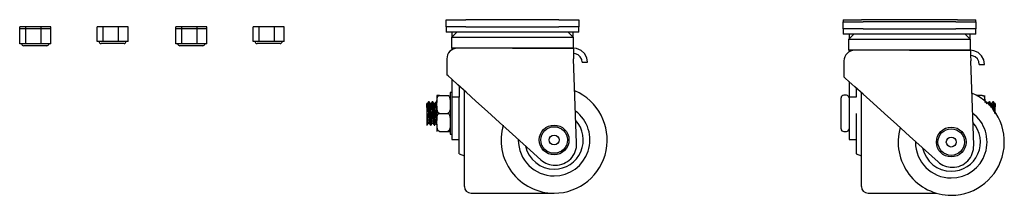
# Model space of a CAD drawing. Extents: x -96 to 90, y -31 to 68.
# Drawn here: x 71 to 90, y 18 to 21 of the extents above; entities that cross this region are included whole.
import ezdxf

# ---------------------------------------------------------------- set-up
doc = ezdxf.new("R2010")
doc.units = 0
doc.header["$MEASUREMENT"] = 0
doc.layers.add('TFR-TRI', color=7, linetype='CONTINUOUS')

msp = doc.modelspace()

# ---------------------------------------------------------------- linework, layer by layer
at = {"layer": 'TFR-TRI', "color": 3, "linetype": 'CONTINUOUS'}
for p, q in [((79.04, 21.247), (79.091, 21.247)), ((79.04, 21.112), (79.04, 21.247)), ((79.091, 21.247), (79.228, 21.247)), ((79.228, 21.247), (79.415, 21.247)), ((81.165, 21.247), (79.415, 21.247)), ((81.165, 21.247), (81.353, 21.247)), ((81.353, 21.247), (81.49, 21.247)), ((81.49, 21.247), (81.54, 21.247)), ((81.54, 21.247), (81.54, 21.112)), ((86.521, 21.208), (86.571, 21.208)), ((86.521, 21.073), (86.521, 21.208)), ((86.571, 21.208), (86.708, 21.208)), ((86.708, 21.208), (86.896, 21.208)), ((88.646, 21.208), (86.896, 21.208)), ((88.646, 21.208), (88.833, 21.208)), ((88.833, 21.208), (88.97, 21.208)), ((88.97, 21.208), (89.021, 21.208)), ((89.021, 21.208), (89.021, 21.073)), ((79.04, 21.112), (79.04, 21.012)), ((79.091, 21.112), (79.04, 21.112)), ((79.164, 21.012), (79.04, 21.012)), ((79.228, 21.112), (79.091, 21.112)), ((79.24, 21.012), (79.14, 20.912)), ((79.347, 21.012), (79.164, 21.012)), ((79.415, 21.112), (79.228, 21.112)), ((79.579, 21.012), (79.347, 21.012)), ((79.415, 21.112), (81.165, 21.112)), ((79.848, 21.012), (79.579, 21.012)), ((80.14, 21.012), (79.848, 21.012)), ((80.441, 21.012), (80.14, 21.012)), ((80.733, 21.012), (80.441, 21.012)), ((81.002, 21.012), (80.733, 21.012)), ((81.234, 21.012), (81.002, 21.012)), ((81.353, 21.112), (81.165, 21.112)), ((81.417, 21.012), (81.234, 21.012)), ((81.44, 20.912), (81.34, 21.012)), ((81.49, 21.112), (81.353, 21.112)), ((81.54, 21.012), (81.417, 21.012)), ((81.54, 21.112), (81.49, 21.112)), ((81.54, 21.012), (81.54, 21.112)), ((86.521, 21.073), (86.521, 20.973)), ((86.571, 21.073), (86.521, 21.073)), ((86.644, 20.973), (86.521, 20.973)), ((86.708, 21.073), (86.571, 21.073)), ((86.721, 20.973), (86.621, 20.873)), ((86.827, 20.973), (86.644, 20.973)), ((86.896, 21.073), (86.708, 21.073)), ((87.059, 20.973), (86.827, 20.973)), ((86.896, 21.073), (88.646, 21.073)), ((87.328, 20.973), (87.059, 20.973)), ((87.621, 20.973), (87.328, 20.973)), ((87.921, 20.973), (87.621, 20.973)), ((88.213, 20.973), (87.921, 20.973)), ((88.482, 20.973), (88.213, 20.973)), ((88.714, 20.973), (88.482, 20.973)), ((88.833, 21.073), (88.646, 21.073)), ((88.897, 20.973), (88.714, 20.973)), ((88.921, 20.873), (88.821, 20.973)), ((88.97, 21.073), (88.833, 21.073)), ((89.021, 20.973), (88.897, 20.973)), ((89.021, 21.073), (88.97, 21.073)), ((89.021, 20.973), (89.021, 21.073)), ((79.14, 20.912), (79.14, 20.712)), ((79.18, 20.912), (79.14, 20.912)), ((79.294, 20.912), (79.18, 20.912)), ((79.477, 20.912), (79.294, 20.912)), ((79.715, 20.912), (79.477, 20.912)), ((79.993, 20.912), (79.715, 20.912)), ((80.29, 20.912), (79.993, 20.912)), ((80.588, 20.912), (80.29, 20.912)), ((80.865, 20.912), (80.588, 20.912)), ((81.104, 20.912), (80.865, 20.912)), ((81.286, 20.912), (81.104, 20.912)), ((81.401, 20.912), (81.286, 20.912)), ((81.44, 20.912), (81.401, 20.912)), ((81.44, 20.712), (81.44, 20.912)), ((86.621, 20.873), (86.621, 20.673)), ((86.66, 20.873), (86.621, 20.873)), ((86.775, 20.873), (86.66, 20.873)), ((86.958, 20.873), (86.775, 20.873)), ((87.196, 20.873), (86.958, 20.873)), ((87.473, 20.873), (87.196, 20.873)), ((87.771, 20.873), (87.473, 20.873)), ((88.068, 20.873), (87.771, 20.873)), ((88.346, 20.873), (88.068, 20.873)), ((88.584, 20.873), (88.346, 20.873)), ((88.767, 20.873), (88.584, 20.873)), ((88.882, 20.873), (88.767, 20.873)), ((88.921, 20.873), (88.882, 20.873)), ((88.921, 20.673), (88.921, 20.873)), ((79.18, 20.712), (79.14, 20.712)), ((79.294, 20.712), (79.18, 20.712)), ((79.477, 20.712), (79.294, 20.712)), ((79.715, 20.712), (79.477, 20.712)), ((79.993, 20.712), (79.715, 20.712)), ((80.29, 20.712), (79.993, 20.712)), ((80.57, 20.712), (80.29, 20.712)), ((80.292, 20.712), (81.437, 20.712)), ((80.833, 20.712), (80.57, 20.712)), ((81.064, 20.712), (80.833, 20.712)), ((81.248, 20.712), (81.064, 20.712)), ((81.374, 20.712), (81.248, 20.712)), ((81.435, 20.712), (81.374, 20.712)), ((81.437, 20.712), (81.438, 20.685)), ((81.5, 20.705), (81.437, 20.712)), ((81.438, 20.685), (81.44, 20.612)), ((81.44, 20.612), (81.444, 20.512)), ((81.476, 20.608), (81.44, 20.612)), ((81.526, 20.588), (81.476, 20.608)), ((81.583, 20.67), (81.5, 20.705)), ((81.648, 20.611), (81.583, 20.67)), ((81.691, 20.534), (81.648, 20.611)), ((86.66, 20.673), (86.621, 20.673)), ((86.775, 20.673), (86.66, 20.673)), ((86.958, 20.673), (86.775, 20.673)), ((87.196, 20.673), (86.958, 20.673)), ((87.473, 20.673), (87.196, 20.673)), ((87.771, 20.673), (87.473, 20.673)), ((88.051, 20.673), (87.771, 20.673)), ((87.772, 20.673), (88.917, 20.673)), ((88.314, 20.673), (88.051, 20.673)), ((88.544, 20.673), (88.314, 20.673)), ((88.728, 20.673), (88.544, 20.673)), ((88.854, 20.673), (88.728, 20.673)), ((88.915, 20.673), (88.854, 20.673)), ((88.917, 20.673), (88.918, 20.646)), ((88.98, 20.665), (88.917, 20.673)), ((88.918, 20.646), (88.921, 20.573)), ((89.063, 20.63), (88.98, 20.665)), ((89.128, 20.571), (89.063, 20.63)), ((79.054, 20.512), (79.054, 20.212)), ((81.499, 18.926), (81.444, 20.512)), ((81.569, 20.551), (81.526, 20.588)), ((81.596, 20.502), (81.569, 20.551)), ((81.605, 20.447), (81.596, 20.502)), ((81.605, 20.447), (81.655, 20.447)), ((81.655, 20.447), (81.705, 20.447)), ((81.705, 20.447), (81.691, 20.534)), ((86.535, 20.473), (86.535, 20.173)), ((88.921, 20.573), (88.924, 20.473)), ((88.957, 20.569), (88.921, 20.573)), ((88.98, 18.887), (88.924, 20.473)), ((89.007, 20.548), (88.957, 20.569)), ((89.049, 20.511), (89.007, 20.548)), ((89.076, 20.463), (89.049, 20.511)), ((89.086, 20.408), (89.076, 20.463)), ((89.086, 20.408), (89.136, 20.408)), ((89.171, 20.494), (89.128, 20.571)), ((89.136, 20.408), (89.186, 20.408)), ((89.186, 20.408), (89.171, 20.494)), ((79.078, 20.191), (79.054, 20.212)), ((79.149, 20.127), (79.078, 20.191)), ((79.263, 20.024), (79.149, 20.127)), ((86.558, 20.151), (86.535, 20.173)), ((86.629, 20.088), (86.558, 20.151)), ((86.743, 19.985), (86.629, 20.088)), ((79.151, 19.877), (79.119, 19.877)), ((79.119, 19.877), (79.119, 19.839)), ((79.417, 19.886), (79.263, 20.024)), ((79.604, 19.717), (79.417, 19.886)), ((86.897, 19.846), (86.743, 19.985)), ((78.689, 19.67), (78.679, 19.67)), ((78.679, 19.655), (78.679, 19.67)), ((78.709, 19.706), (78.688, 19.67)), ((78.689, 19.668), (78.692, 19.665)), ((78.692, 19.665), (78.695, 19.641)), ((78.721, 19.706), (78.709, 19.706)), ((78.714, 19.688), (78.709, 19.702)), ((78.718, 19.647), (78.714, 19.688)), ((78.721, 19.704), (78.722, 19.705)), ((78.732, 19.687), (78.722, 19.705)), ((78.722, 19.705), (78.725, 19.688)), ((78.725, 19.688), (78.729, 19.648)), ((78.743, 19.668), (78.732, 19.687)), ((78.76, 19.67), (78.742, 19.67)), ((78.747, 19.646), (78.743, 19.667)), ((78.78, 19.706), (78.76, 19.67)), ((78.76, 19.669), (78.761, 19.67)), ((78.761, 19.67), (78.765, 19.657)), ((78.787, 19.674), (78.78, 19.704)), ((78.792, 19.706), (78.781, 19.706)), ((78.791, 19.626), (78.787, 19.674)), ((78.792, 19.703), (78.794, 19.701)), ((78.804, 19.687), (78.793, 19.706)), ((78.794, 19.701), (78.798, 19.675)), ((78.798, 19.675), (78.802, 19.627)), ((78.814, 19.669), (78.804, 19.687)), ((78.832, 19.67), (78.813, 19.67)), ((78.82, 19.632), (78.814, 19.667)), ((78.852, 19.706), (78.831, 19.67)), ((78.832, 19.668), (78.834, 19.667)), ((78.834, 19.667), (78.838, 19.646)), ((78.852, 19.706), (78.851, 19.703)), ((78.864, 19.706), (78.852, 19.706)), ((78.875, 19.825), (78.869, 19.825)), ((78.869, 19.825), (78.869, 19.782)), ((78.869, 19.782), (78.869, 19.69)), ((78.869, 19.716), (78.871, 19.753)), ((78.869, 19.69), (78.869, 19.716)), ((78.869, 19.622), (78.869, 19.69)), ((78.871, 19.753), (78.881, 19.792)), ((78.886, 19.825), (78.875, 19.825)), ((78.881, 19.792), (78.888, 19.806)), ((78.897, 19.825), (78.886, 19.825)), ((78.888, 19.806), (78.899, 19.818)), ((78.907, 19.825), (78.897, 19.825)), ((78.899, 19.818), (78.907, 19.823)), ((78.907, 19.823), (78.917, 19.825)), ((78.915, 19.825), (78.907, 19.825)), ((78.919, 19.825), (78.915, 19.825)), ((78.917, 19.825), (78.919, 19.825)), ((78.919, 19.825), (79.069, 19.825)), ((79.069, 19.825), (79.078, 19.824)), ((79.078, 19.824), (79.085, 19.82)), ((79.085, 19.82), (79.096, 19.811)), ((79.096, 19.811), (79.107, 19.791)), ((79.107, 19.791), (79.118, 19.73)), ((79.118, 19.73), (79.119, 19.69)), ((79.119, 19.839), (79.119, 19.73)), ((79.119, 19.73), (79.119, 19.574)), ((79.818, 19.524), (79.604, 19.717)), ((86.482, 19.738), (86.482, 19.777)), ((86.482, 19.632), (86.482, 19.738)), ((86.582, 19.827), (86.532, 19.827)), ((87.085, 19.677), (86.897, 19.846)), ((87.299, 19.485), (87.085, 19.677)), ((89.142, 19.825), (89.036, 19.825)), ((89.142, 19.825), (89.151, 19.824)), ((89.151, 19.824), (89.159, 19.82)), ((89.159, 19.82), (89.169, 19.811)), ((89.169, 19.811), (89.181, 19.791)), ((89.181, 19.791), (89.192, 19.73)), ((89.192, 19.791), (89.192, 19.825)), ((89.192, 19.72), (89.192, 19.791)), ((89.192, 19.73), (89.192, 19.69)), ((89.209, 19.706), (89.209, 19.706)), ((89.209, 19.706), (89.21, 19.703)), ((89.22, 19.687), (89.21, 19.706)), ((89.231, 19.669), (89.22, 19.687)), ((89.268, 19.706), (89.248, 19.67)), ((89.248, 19.67), (89.248, 19.67)), ((89.28, 19.706), (89.269, 19.706)), ((89.274, 19.682), (89.269, 19.703)), ((89.278, 19.638), (89.274, 19.682)), ((89.28, 19.703), (89.282, 19.704)), ((89.292, 19.687), (89.281, 19.706)), ((89.282, 19.704), (89.285, 19.682)), ((89.285, 19.682), (89.29, 19.625)), ((89.302, 19.669), (89.292, 19.687)), ((89.32, 19.67), (89.302, 19.67)), ((89.308, 19.634), (89.302, 19.667)), ((89.34, 19.705), (89.319, 19.67)), ((89.32, 19.668), (89.322, 19.668)), ((89.322, 19.668), (89.325, 19.648)), ((89.344, 19.698), (89.339, 19.704)), ((89.352, 19.706), (89.34, 19.706)), ((89.347, 19.667), (89.344, 19.698)), ((89.351, 19.615), (89.347, 19.667)), ((89.363, 19.687), (89.352, 19.706)), ((89.352, 19.704), (89.355, 19.698)), ((89.355, 19.698), (89.358, 19.667)), ((89.358, 19.667), (89.362, 19.616)), ((89.374, 19.669), (89.363, 19.687)), ((89.382, 19.67), (89.373, 19.67)), ((89.381, 19.618), (89.373, 19.669)), ((89.382, 19.67), (89.382, 19.655)), ((78.679, 19.611), (78.679, 19.655)), ((78.679, 19.611), (78.679, 19.567)), ((78.682, 19.578), (78.679, 19.611)), ((78.679, 19.567), (78.679, 19.509)), ((78.679, 19.509), (78.679, 19.444)), ((78.686, 19.52), (78.682, 19.578)), ((78.69, 19.458), (78.686, 19.52)), ((78.695, 19.641), (78.699, 19.599)), ((78.699, 19.599), (78.703, 19.544)), ((78.703, 19.544), (78.707, 19.484)), ((78.707, 19.484), (78.711, 19.423)), ((78.722, 19.589), (78.718, 19.647)), ((78.726, 19.519), (78.722, 19.589)), ((78.73, 19.446), (78.726, 19.519)), ((78.729, 19.648), (78.733, 19.59)), ((78.733, 19.59), (78.737, 19.52)), ((78.737, 19.52), (78.741, 19.447)), ((78.751, 19.607), (78.747, 19.646)), ((78.755, 19.555), (78.751, 19.607)), ((78.759, 19.495), (78.755, 19.555)), ((78.763, 19.434), (78.759, 19.495)), ((78.765, 19.657), (78.768, 19.625)), ((78.768, 19.625), (78.772, 19.578)), ((78.772, 19.578), (78.776, 19.52)), ((78.776, 19.52), (78.78, 19.458)), ((78.795, 19.562), (78.791, 19.626)), ((78.799, 19.49), (78.795, 19.562)), ((78.803, 19.417), (78.799, 19.49)), ((78.802, 19.627), (78.806, 19.563)), ((78.806, 19.563), (78.81, 19.491)), ((78.81, 19.491), (78.814, 19.418)), ((78.824, 19.587), (78.82, 19.632)), ((78.828, 19.531), (78.824, 19.587)), ((78.832, 19.469), (78.828, 19.531)), ((78.838, 19.646), (78.841, 19.607)), ((78.841, 19.607), (78.845, 19.555)), ((78.845, 19.555), (78.849, 19.495)), ((78.849, 19.495), (78.853, 19.434)), ((78.87, 19.583), (78.869, 19.622)), ((78.869, 19.622), (78.869, 19.487)), ((78.869, 19.487), (78.869, 19.352)), ((78.88, 19.521), (78.87, 19.583)), ((78.892, 19.501), (78.88, 19.521)), ((78.888, 19.468), (78.899, 19.48)), ((78.902, 19.492), (78.892, 19.501)), ((78.899, 19.48), (78.907, 19.485)), ((78.91, 19.488), (78.902, 19.492)), ((78.907, 19.485), (78.917, 19.487)), ((78.919, 19.487), (78.91, 19.488)), ((78.917, 19.487), (78.919, 19.487)), ((78.919, 19.487), (79.069, 19.487)), ((79.069, 19.487), (79.078, 19.486)), ((79.071, 19.487), (79.069, 19.487)), ((79.081, 19.49), (79.071, 19.487)), ((79.078, 19.486), (79.085, 19.482)), ((79.089, 19.495), (79.081, 19.49)), ((79.085, 19.482), (79.096, 19.473)), ((79.1, 19.507), (79.089, 19.495)), ((79.107, 19.52), (79.1, 19.507)), ((79.116, 19.56), (79.107, 19.52)), ((79.119, 19.596), (79.116, 19.56)), ((79.119, 19.622), (79.119, 19.596)), ((79.119, 19.574), (79.119, 19.4)), ((80.05, 19.315), (79.818, 19.524)), ((86.482, 19.487), (86.482, 19.632)), ((86.482, 19.342), (86.482, 19.487)), ((87.531, 19.276), (87.299, 19.485)), ((89.278, 19.634), (89.278, 19.638)), ((89.311, 19.595), (89.308, 19.634)), ((89.325, 19.648), (89.333, 19.559)), ((89.355, 19.549), (89.351, 19.615)), ((89.357, 19.52), (89.355, 19.549)), ((89.362, 19.616), (89.369, 19.499)), ((89.382, 19.611), (89.381, 19.618)), ((89.382, 19.655), (89.382, 19.611)), ((89.382, 19.6), (89.382, 19.611)), ((89.382, 19.547), (89.382, 19.6)), ((89.382, 19.481), (89.382, 19.547)), ((89.382, 19.477), (89.382, 19.481)), ((78.679, 19.444), (78.679, 19.382)), ((78.679, 19.382), (78.679, 19.324)), ((78.679, 19.324), (78.679, 19.294)), ((78.679, 19.294), (78.679, 19.275)), ((78.679, 19.294), (78.683, 19.271)), ((78.686, 19.27), (78.707, 19.305)), ((78.693, 19.4), (78.69, 19.458)), ((78.697, 19.352), (78.693, 19.4)), ((78.701, 19.318), (78.697, 19.352)), ((78.705, 19.304), (78.701, 19.318)), ((78.706, 19.306), (78.705, 19.304)), ((78.706, 19.304), (78.724, 19.304)), ((78.711, 19.423), (78.715, 19.37)), ((78.715, 19.37), (78.719, 19.33)), ((78.719, 19.33), (78.723, 19.307)), ((78.723, 19.305), (78.734, 19.287)), ((78.733, 19.377), (78.73, 19.446)), ((78.737, 19.32), (78.733, 19.377)), ((78.741, 19.283), (78.737, 19.32)), ((78.741, 19.447), (78.745, 19.378)), ((78.745, 19.378), (78.748, 19.321)), ((78.748, 19.321), (78.752, 19.283)), ((78.758, 19.27), (78.779, 19.305)), ((78.766, 19.379), (78.763, 19.434)), ((78.77, 19.336), (78.766, 19.379)), ((78.774, 19.31), (78.77, 19.336)), ((78.777, 19.306), (78.774, 19.31)), ((78.777, 19.304), (78.795, 19.304)), ((78.78, 19.458), (78.784, 19.4)), ((78.784, 19.4), (78.788, 19.352)), ((78.788, 19.352), (78.795, 19.306)), ((78.795, 19.305), (78.805, 19.287)), ((78.806, 19.352), (78.803, 19.417)), ((78.81, 19.303), (78.806, 19.352)), ((78.814, 19.274), (78.81, 19.303)), ((78.814, 19.418), (78.818, 19.353)), ((78.818, 19.353), (78.821, 19.303)), ((78.821, 19.303), (78.829, 19.27)), ((78.836, 19.41), (78.832, 19.469)), ((78.84, 19.359), (78.836, 19.41)), ((78.839, 19.287), (78.85, 19.306)), ((78.843, 19.323), (78.84, 19.359)), ((78.847, 19.305), (78.843, 19.323)), ((78.849, 19.306), (78.847, 19.305)), ((78.849, 19.304), (78.867, 19.304)), ((78.853, 19.434), (78.859, 19.355)), ((78.866, 19.305), (78.869, 19.3)), ((78.869, 19.378), (78.871, 19.415)), ((78.869, 19.352), (78.869, 19.378)), ((78.869, 19.284), (78.869, 19.352)), ((78.871, 19.415), (78.881, 19.454)), ((78.881, 19.454), (78.888, 19.468)), ((79.096, 19.473), (79.107, 19.453)), ((79.107, 19.453), (79.118, 19.392)), ((79.118, 19.392), (79.119, 19.352)), ((79.119, 19.4), (79.119, 19.244)), ((80.292, 19.098), (80.05, 19.315)), ((86.482, 19.236), (86.482, 19.342)), ((78.679, 19.275), (78.679, 19.268)), ((78.679, 19.268), (78.685, 19.268)), ((78.683, 19.271), (78.686, 19.271)), ((78.734, 19.287), (78.744, 19.269)), ((78.745, 19.268), (78.741, 19.283)), ((78.745, 19.269), (78.745, 19.268)), ((78.745, 19.268), (78.757, 19.268)), ((78.752, 19.283), (78.758, 19.272)), ((78.805, 19.287), (78.816, 19.269)), ((78.817, 19.271), (78.814, 19.274)), ((78.817, 19.268), (78.828, 19.268)), ((78.829, 19.269), (78.839, 19.287)), ((78.87, 19.245), (78.869, 19.284)), ((78.869, 19.284), (78.869, 19.192)), ((78.869, 19.192), (78.869, 19.149)), ((78.88, 19.183), (78.87, 19.245)), ((78.892, 19.163), (78.88, 19.183)), ((78.902, 19.154), (78.892, 19.163)), ((78.91, 19.15), (78.902, 19.154)), ((78.919, 19.149), (78.91, 19.15)), ((78.919, 19.149), (79.069, 19.149)), ((79.069, 19.149), (79.073, 19.149)), ((79.071, 19.149), (79.069, 19.149)), ((79.081, 19.152), (79.071, 19.149)), ((79.073, 19.149), (79.081, 19.149)), ((79.089, 19.157), (79.081, 19.152)), ((79.081, 19.149), (79.09, 19.149)), ((79.1, 19.168), (79.089, 19.157)), ((79.09, 19.149), (79.101, 19.149)), ((79.107, 19.182), (79.1, 19.168)), ((79.101, 19.149), (79.113, 19.149)), ((79.116, 19.222), (79.107, 19.182)), ((79.113, 19.149), (79.119, 19.149)), ((79.119, 19.258), (79.116, 19.222)), ((79.119, 19.284), (79.119, 19.258)), ((79.119, 19.244), (79.119, 19.136)), ((79.119, 19.136), (79.119, 19.097)), ((86.482, 19.197), (86.482, 19.236)), ((86.532, 19.147), (86.582, 19.147)), ((87.772, 19.058), (87.531, 19.276)), ((79.119, 19.097), (79.151, 19.097)), ((80.828, 18.615), (80.292, 19.098)), ((88.309, 18.575), (87.772, 19.058)), ((81.096, 18.512), (81.1, 18.512)), ((88.576, 18.473), (88.58, 18.473))]:
    msp.add_line(p, q, dxfattribs=at)
at = {"layer": 'TFR-TRI', "color": 252, "linetype": 'CONTINUOUS'}
for p, q in [((86.521, 21.247), (86.521, 21.208)), ((86.521, 21.247), (86.567, 21.247)), ((86.567, 21.247), (86.693, 21.247)), ((86.693, 21.247), (86.866, 21.247)), ((88.676, 21.247), (86.866, 21.247)), ((88.676, 21.247), (88.848, 21.247)), ((88.848, 21.247), (88.975, 21.247)), ((88.975, 21.247), (89.021, 21.247)), ((89.021, 21.208), (89.021, 21.247)), ((71.121, 21.112), (71.008, 21.112)), ((71.008, 21.073), (71.008, 21.112)), ((71.121, 21.073), (71.008, 21.073)), ((71.008, 20.797), (71.008, 21.073)), ((71.414, 21.112), (71.121, 21.112)), ((71.121, 21.073), (71.121, 21.112)), ((71.414, 21.073), (71.121, 21.073)), ((71.121, 20.797), (71.121, 21.073)), ((71.594, 21.112), (71.414, 21.112)), ((71.414, 21.073), (71.414, 21.112)), ((71.594, 21.073), (71.414, 21.073)), ((71.414, 20.797), (71.414, 21.073)), ((71.594, 21.073), (71.594, 21.112)), ((71.594, 20.797), (71.594, 21.073)), ((72.578, 21.113), (72.465, 21.113)), ((72.465, 20.838), (72.465, 21.113)), ((72.871, 21.113), (72.578, 21.113)), ((72.578, 20.838), (72.578, 21.113)), ((73.051, 21.113), (72.871, 21.113)), ((72.871, 20.838), (72.871, 21.113)), ((73.051, 20.838), (73.051, 21.113)), ((74.061, 21.112), (73.948, 21.112)), ((73.948, 21.073), (73.948, 21.112)), ((74.061, 21.073), (73.948, 21.073)), ((73.948, 20.797), (73.948, 21.073)), ((74.354, 21.112), (74.061, 21.112)), ((74.061, 21.073), (74.061, 21.112)), ((74.354, 21.073), (74.061, 21.073)), ((74.061, 20.797), (74.061, 21.073)), ((74.534, 21.112), (74.354, 21.112)), ((74.354, 21.073), (74.354, 21.112)), ((74.534, 21.073), (74.354, 21.073)), ((74.354, 20.797), (74.354, 21.073)), ((74.534, 21.073), (74.534, 21.112)), ((74.534, 20.797), (74.534, 21.073)), ((75.518, 21.113), (75.405, 21.113)), ((75.405, 20.838), (75.405, 21.113)), ((75.811, 21.113), (75.518, 21.113)), ((75.518, 20.838), (75.518, 21.113)), ((75.991, 21.113), (75.811, 21.113)), ((75.811, 20.838), (75.811, 21.113)), ((75.991, 20.838), (75.991, 21.113)), ((79.151, 21.012), (79.151, 20.923)), ((81.429, 21.012), (81.429, 20.923)), ((86.632, 20.973), (86.632, 20.884)), ((88.91, 20.973), (88.91, 20.884)), ((71.065, 20.797), (71.008, 20.797)), ((71.121, 20.797), (71.065, 20.797)), ((71.268, 20.797), (71.121, 20.797)), ((71.414, 20.797), (71.268, 20.797)), ((71.504, 20.797), (71.414, 20.797)), ((71.594, 20.797), (71.504, 20.797)), ((72.521, 20.838), (72.465, 20.838)), ((72.578, 20.838), (72.521, 20.838)), ((72.605, 20.798), (72.541, 20.798)), ((72.724, 20.838), (72.578, 20.838)), ((72.758, 20.798), (72.605, 20.798)), ((72.871, 20.838), (72.724, 20.838)), ((72.911, 20.798), (72.758, 20.798)), ((72.961, 20.838), (72.871, 20.838)), ((72.974, 20.798), (72.911, 20.798)), ((73.051, 20.838), (72.961, 20.838)), ((74.005, 20.797), (73.948, 20.797)), ((74.061, 20.797), (74.005, 20.797)), ((74.208, 20.797), (74.061, 20.797)), ((74.354, 20.797), (74.208, 20.797)), ((74.444, 20.797), (74.354, 20.797)), ((74.534, 20.797), (74.444, 20.797)), ((75.461, 20.838), (75.405, 20.838)), ((75.518, 20.838), (75.461, 20.838)), ((75.545, 20.798), (75.481, 20.798)), ((75.664, 20.838), (75.518, 20.838)), ((75.698, 20.798), (75.545, 20.798)), ((75.811, 20.838), (75.664, 20.838)), ((75.851, 20.798), (75.698, 20.798)), ((75.901, 20.838), (75.811, 20.838)), ((75.914, 20.798), (75.851, 20.798)), ((75.991, 20.838), (75.901, 20.838)), ((71.148, 20.758), (71.085, 20.758)), ((71.301, 20.758), (71.148, 20.758)), ((71.454, 20.758), (71.301, 20.758)), ((71.518, 20.758), (71.454, 20.758)), ((74.088, 20.758), (74.025, 20.758)), ((74.241, 20.758), (74.088, 20.758)), ((74.394, 20.758), (74.241, 20.758)), ((74.458, 20.758), (74.394, 20.758)), ((79.151, 20.712), (79.151, 20.684)), ((86.632, 20.673), (86.632, 20.644)), ((79.151, 20.125), (79.151, 19.794)), ((86.632, 20.085), (86.632, 19.794)), ((79.285, 20.004), (79.285, 19.794)), ((86.766, 19.965), (86.766, 19.794)), ((79.285, 19.794), (79.151, 19.794)), ((79.151, 19.794), (79.151, 19.141)), ((79.285, 19.554), (79.285, 19.794)), ((86.766, 19.794), (86.632, 19.794)), ((86.632, 19.794), (86.632, 19.141)), ((79.151, 19.141), (79.151, 19.034)), ((86.632, 19.141), (86.632, 19.034)), ((79.151, 19.034), (79.151, 18.997)), ((79.151, 18.997), (79.285, 18.997)), ((86.632, 19.034), (86.632, 18.997)), ((86.632, 18.997), (86.764, 18.997))]:
    msp.add_line(p, q, dxfattribs=at)
at = {"layer": 'TFR-TRI', "color": 18, "linetype": 'CONTINUOUS'}
for p, q in [((79.385, 19.597), (79.385, 19.914)), ((86.864, 19.562), (86.864, 19.876)), ((79.285, 19.303), (79.285, 19.554)), ((79.385, 19.274), (79.385, 19.597)), ((86.764, 19.487), (86.764, 19.252)), ((86.864, 19.244), (86.864, 19.562)), ((79.285, 19.072), (79.285, 19.303)), ((79.385, 18.962), (79.385, 19.274)), ((86.764, 19.252), (86.764, 19.039)), ((86.864, 18.94), (86.864, 19.244)), ((79.285, 18.886), (79.285, 19.072)), ((79.385, 18.68), (79.385, 18.962)), ((86.764, 19.039), (86.764, 18.87)), ((86.864, 18.664), (86.864, 18.94)), ((79.285, 18.766), (79.285, 18.886)), ((79.285, 18.725), (79.285, 18.766)), ((86.764, 18.87), (86.764, 18.762)), ((86.764, 18.762), (86.764, 18.725)), ((79.285, 18.725), (79.385, 18.687)), ((79.385, 18.442), (79.385, 18.68)), ((86.764, 18.725), (86.864, 18.687)), ((86.864, 18.433), (86.864, 18.664)), ((79.385, 18.262), (79.385, 18.442)), ((86.864, 18.258), (86.864, 18.433)), ((79.385, 18.15), (79.385, 18.262)), ((86.864, 18.149), (86.864, 18.258)), ((79.385, 18.112), (79.385, 18.15)), ((86.864, 18.112), (86.864, 18.149)), ((79.51, 17.987), (81.07, 17.987)), ((86.989, 17.987), (88.278, 17.987))]:
    msp.add_line(p, q, dxfattribs=at)
at = {"layer": 'TFR-TRI', "color": 3, "linetype": 'CONTINUOUS'}
for centre, radius in [((81.076, 18.987), 0.28), ((81.076, 18.987), 0.25), ((88.557, 18.948), 0.28), ((88.557, 18.948), 0.25), ((81.076, 18.987), 0.0934), ((88.557, 18.948), 0.0934)]:
    msp.add_circle(centre, radius, dxfattribs=at)
at = {"layer": 'TFR-TRI', "color": 252, "linetype": 'CONTINUOUS'}
for centre, start, end in [((71.085, 20.797), 180, 270), ((71.518, 20.797), 270, 0), ((72.541, 20.838), 180, 270), ((72.974, 20.838), 270, 0), ((74.025, 20.797), 180, 270), ((74.458, 20.797), 270, 0), ((75.481, 20.838), 180, 270), ((75.914, 20.838), 270, 0)]:
    msp.add_arc(centre, 0.0394, start, end, dxfattribs=at)
at = {"layer": 'TFR-TRI', "color": 3, "linetype": 'CONTINUOUS'}
for centre, radius, start, end in [((79.254, 20.512), 0.2, 90, 180), ((86.735, 20.473), 0.2, 90, 180), ((81.076, 18.987), 1, 270, 67.1288), ((88.557, 18.948), 1, 270, 67.1288), ((86.532, 19.777), 0.05, 90, 180), ((86.582, 19.777), 0.05, 0, 90), ((81.076, 18.987), 0.675, 270, 53.4544), ((88.557, 18.948), 0.675, 270, 53.4544), ((81.076, 18.987), 0.55, 270, 42.8681), ((88.557, 18.948), 0.55, 270, 42.12), ((81.076, 18.987), 1, 163.6594, 270), ((86.532, 19.197), 0.05, 180, 270), ((86.582, 19.197), 0.05, 270, 0), ((88.557, 18.948), 1, 164.2669, 270), ((81.076, 18.987), 0.675, 180, 270), ((81.1, 18.912), 0.4, 270, 2), ((88.557, 18.948), 0.675, 180, 270), ((81.076, 18.987), 0.55, 191.5763, 270), ((88.557, 18.948), 0.55, 191.5763, 270), ((88.58, 18.873), 0.4, 270, 2), ((81.096, 18.912), 0.4, 228, 270), ((88.576, 18.873), 0.4, 228, 270)]:
    msp.add_arc(centre, radius, start, end, dxfattribs=at)
at = {"layer": 'TFR-TRI', "color": 18, "linetype": 'CONTINUOUS'}
for centre in [(79.51, 18.112), (86.989, 18.112)]:
    msp.add_arc(centre, 0.125, 180, 270, dxfattribs=at)

doc.saveas('drawing.dxf')
